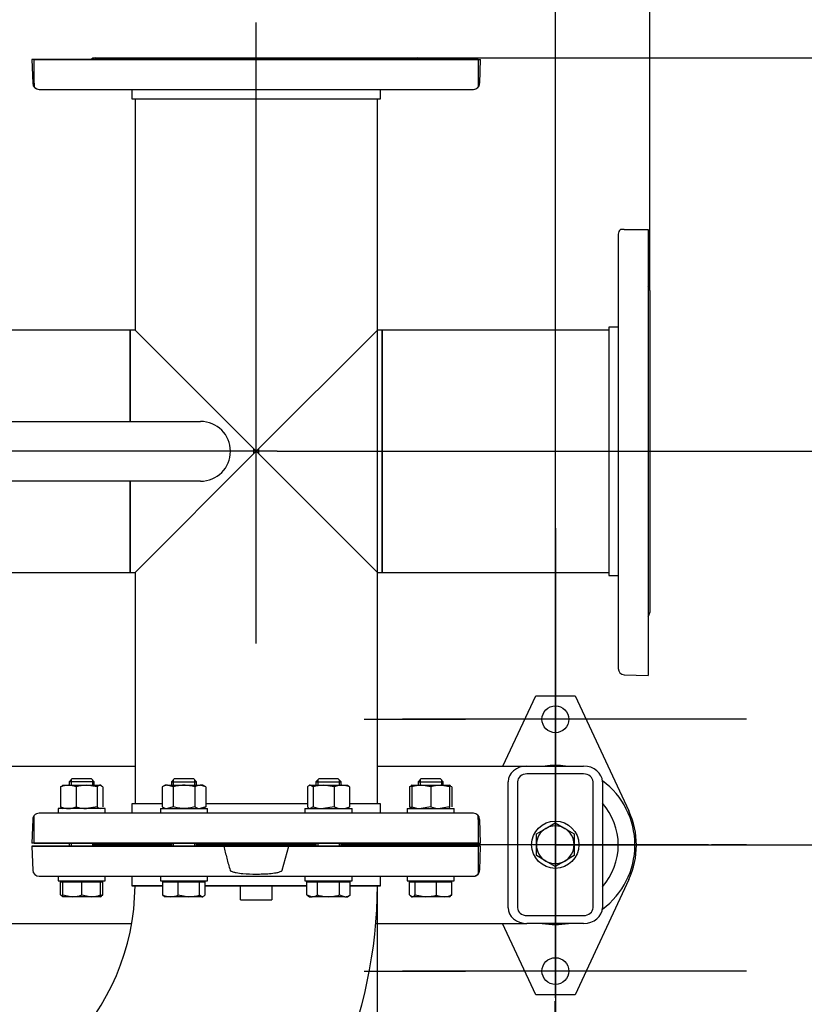
# Model space of a CAD drawing. Units: millimetres. Extents: x 139 to 5713, y 139 to 3986.
# Drawn here: x 1912 to 2411, y 2897 to 3523 of the extents above; entities that cross this region are included whole.
import ezdxf
from ezdxf.lldxf.tags import DXFTag

# ---------------------------------------------------------------- set-up
doc = ezdxf.new("R2010")
doc.units = ezdxf.units.MM
for name, color, linetype in [('11019_-_BS_4848_', 7, 'Continuous'), ('22003_OUTRIGGER_', 7, 'Continuous'), ('62014_DN150_PRES', 7, 'Continuous'), ('63060_ELBOW_DN15', 7, 'Continuous'), ('63113_VMV_DN150_', 7, 'Continuous'), ('73011_DN150_BUTT', 7, 'Continuous'), ('Default', 7, 'Continuous'), ('M16_FULL_HEX_NUT', 7, 'Continuous'), ('M16_PLAIN_WASHER', 7, 'Continuous'), ('M16_X_35_LG_HEX_', 7, 'Continuous'), ('M16_X_65_LG_HEX_', 7, 'Continuous'), ('VMV_DN150_BRANCH', 7, 'Continuous')]:
    doc.layers.add(name, color=color, linetype=linetype)
doc.styles.add('SEACAD_seiso_ttf', font='AGENCYR.TTF')
tags = doc.linetypes.add('CENTER2', pattern=[28.575, 19.05, -3.175, 3.175, -3.175]).pattern_tags.tags
tags[10:11] = [DXFTag(74, 4), DXFTag(75, 0), DXFTag(340, '0'), DXFTag(46, 0.0), DXFTag(50, 0.0), DXFTag(44, 0.0), DXFTag(45, 0.0)]
tags[8:9] = [DXFTag(74, 4), DXFTag(75, 0), DXFTag(340, '0'), DXFTag(46, 0.0), DXFTag(50, 0.0), DXFTag(44, 0.0), DXFTag(45, 0.0)]
tags[6:7] = [DXFTag(74, 4), DXFTag(75, 0), DXFTag(340, '0'), DXFTag(46, 0.0), DXFTag(50, 0.0), DXFTag(44, 0.0), DXFTag(45, 0.0)]
tags[4:5] = [DXFTag(74, 4), DXFTag(75, 0), DXFTag(340, '0'), DXFTag(46, 0.0), DXFTag(50, 0.0), DXFTag(44, 0.0), DXFTag(45, 0.0)]
tags = doc.linetypes.add('PHANTOM2', pattern=[31.75, 15.875, -3.175, 3.175, -3.175, 3.175, -3.175]).pattern_tags.tags
tags[14:15] = [DXFTag(74, 4), DXFTag(75, 0), DXFTag(340, '0'), DXFTag(46, 0.0), DXFTag(50, 0.0), DXFTag(44, 0.0), DXFTag(45, 0.0)]
tags[12:13] = [DXFTag(74, 4), DXFTag(75, 0), DXFTag(340, '0'), DXFTag(46, 0.0), DXFTag(50, 0.0), DXFTag(44, 0.0), DXFTag(45, 0.0)]
tags[10:11] = [DXFTag(74, 4), DXFTag(75, 0), DXFTag(340, '0'), DXFTag(46, 0.0), DXFTag(50, 0.0), DXFTag(44, 0.0), DXFTag(45, 0.0)]
tags[8:9] = [DXFTag(74, 4), DXFTag(75, 0), DXFTag(340, '0'), DXFTag(46, 0.0), DXFTag(50, 0.0), DXFTag(44, 0.0), DXFTag(45, 0.0)]
tags[6:7] = [DXFTag(74, 4), DXFTag(75, 0), DXFTag(340, '0'), DXFTag(46, 0.0), DXFTag(50, 0.0), DXFTag(44, 0.0), DXFTag(45, 0.0)]
tags[4:5] = [DXFTag(74, 4), DXFTag(75, 0), DXFTag(340, '0'), DXFTag(46, 0.0), DXFTag(50, 0.0), DXFTag(44, 0.0), DXFTag(45, 0.0)]
doc.dimstyles.new('ISO', dxfattribs={"dimtxt": 48.611111, "dimasz": 48.611111, "dimexe": 24.305556, "dimexo": 0, "dimgap": 24.305556, "dimtad": 1, "dimtxsty": 'SEACAD_seiso_ttf', "dimblk1": '_SE_FILLED', "dimblk2": '_SE_FILLED', "dimsah": 1, "dimcen": 24.305556, "dimadec": 0, "dimazin": 0, "dimtfac": 1, "dimtmove": 0, "dimatfit": 3, "dimfxl": 1, "dimtolj": 1, "dimarcsym": 0})

# ---------------------------------------------------------------- blocks, each defined once
blk = doc.blocks.new('SEANNOT_GROUP1')
at = {"layer": 'Default', "color": 7, "linetype": 'CENTER2'}
blk.add_line((2062.68, 3126.44), (2062.68, 3521.16), dxfattribs=at)
blk = doc.blocks.new('SEANNOT_GROUP2')
at = {"layer": 'Default', "color": 7, "linetype": 'CENTER2'}
blk.add_line((2075.92, 3248.55), (1736.07, 3248.55), dxfattribs=at)
blk = doc.blocks.new('SEANNOT_GROUP6')
at = {"layer": 'Default', "color": 7, "linetype": 'CENTER2'}
for p, q in [((2252.75, 3199.79), (2252.75, 3135.38)), ((2252.75, 3175.49), (2252.75, 2981.04)), ((2131.22, 3078.27), (2195.63, 3078.27)), ((2349.97, 3078.27), (2155.52, 3078.27)), ((2374.27, 3078.27), (2309.86, 3078.27)), ((2252.75, 2956.74), (2252.75, 3021.15))]:
    blk.add_line(p, q, dxfattribs=at)
blk = doc.blocks.new('SEANNOT_GROUP7')
at = {"layer": 'Default', "color": 7, "linetype": 'CENTER2'}
for p, q in [((2252.75, 3039.79), (2252.75, 2975.38)), ((2252.75, 3015.49), (2252.75, 2821.04)), ((2131.22, 2918.27), (2195.63, 2918.27)), ((2349.97, 2918.27), (2155.52, 2918.27)), ((2374.27, 2918.27), (2309.86, 2918.27)), ((2252.75, 2796.74), (2252.75, 2861.15))]:
    blk.add_line(p, q, dxfattribs=at)
blk = doc.blocks.new('SEANNOT_GROUP15')
at = {"layer": 'Default', "color": 7, "linetype": 'CENTER2'}
for p, q in [((2252.72, 3119.94), (2252.72, 3097.57)), ((2252.72, 3095.63), (2252.72, 2901.19)), ((2131.19, 2998.41), (2153.55, 2998.41)), ((2349.94, 2998.41), (2155.5, 2998.41)), ((2374.25, 2998.41), (2351.88, 2998.41)), ((2252.72, 2876.88), (2252.72, 2899.24))]:
    blk.add_line(p, q, dxfattribs=at)
blk = doc.blocks.new('SE1')
at = {"layer": '11019_-_BS_4848_', "color": 7, "linetype": 'Continuous'}
for p, q in [((1517.68, 3048.55), (1985.68, 3048.55)), ((2139.68, 3048.55), (2234.68, 3048.55)), ((2234.68, 3048.55), (2270.68, 3048.55)), ((2270.68, 3043.55), (2234.68, 3043.55)), ((2222.68, 2958.55), (2222.68, 3038.55)), ((2228.68, 3038.55), (2228.68, 2958.55)), ((2276.68, 2958.55), (2276.68, 3038.55)), ((2282.68, 3038.55), (2282.68, 2958.55)), ((2234.68, 2953.55), (2270.68, 2953.55)), ((1517.68, 2948.55), (1983.55, 2948.55)), ((2138.64, 2948.55), (2234.68, 2948.55)), ((2270.68, 2948.55), (2234.68, 2948.55))]:
    blk.add_line(p, q, dxfattribs=at)
for centre, major_axis, start_param, end_param in [((2234.68, 3038.55), (-12, 0), 4.712389, 6.283185), ((2270.68, 3038.55), (-12, 0), 3.141593, 4.712389), ((2234.68, 3038.55), (6, 0), 1.570796, 3.141593), ((2270.68, 3038.55), (6, 0), 0, 1.570796), ((2234.68, 2958.55), (12, 0), 3.141593, 4.712389), ((2234.68, 2958.55), (-6, 0), 0, 1.570796), ((2270.68, 2958.55), (12, 0), 4.712389, 6.283185), ((2270.68, 2958.55), (-6, 0), 1.570796, 3.141593)]:
    blk.add_ellipse(centre, major_axis=major_axis, ratio=0.833333, start_param=start_param, end_param=end_param, dxfattribs=at)
at = {"layer": '22003_OUTRIGGER_', "color": 7, "linetype": 'Continuous'}
for p, q in [((2219.38, 3048.55), (2240.25, 3093.27)), ((2240.25, 3093.27), (2265.25, 3093.27)), ((2265.25, 3093.27), (2299.41, 3020.04)), ((2299.41, 2976.49), (2265.25, 2903.27)), ((2240.25, 2903.27), (2219.12, 2948.55)), ((2265.25, 2903.27), (2240.25, 2903.27))]:
    blk.add_line(p, q, dxfattribs=at)
for centre in [(2252.75, 3078.27), (2252.75, 2918.27)]:
    blk.add_circle(centre, 8.5, dxfattribs=at)
for centre, radius, start, end in [((2252.72, 2998.41), 50.56, 82.62863, 97.37137), ((2252.72, 2998.41), 50.56, 0, 53.68557), ((2252.72, 2998.41), 40, 0, 41.49377), ((2252.75, 2998.27), 51.5, 334.98411, 25.01589), ((2252.72, 2998.41), 50.56, 306.27731, 0), ((2252.72, 2998.41), 40, 318.50623, 0), ((2252.72, 2998.41), 50.56, 260.50603, 279.49397)]:
    blk.add_arc(centre, radius, start, end, dxfattribs=at)
at = {"layer": '62014_DN150_PRES', "color": 7, "linetype": 'Continuous'}
for p, q in [((1960.37, 3498.55), (2164.99, 3498.55)), ((1921.68, 3497.55), (2205.18, 3497.55)), ((1921.68, 3482.41), (1921.68, 3497.55)), ((2204.65, 3482.41), (2205.18, 3497.55)), ((2204.65, 3482.41), (2205.18, 3497.55)), ((1921.68, 3482.41), (1921.68, 3479.93)), ((1924.71, 3478.55), (2200.65, 3478.55)), ((1983.68, 3478.55), (1983.68, 3472.55)), ((1983.68, 3478.54), (1983.68, 3472.55)), ((2141.68, 3472.55), (2141.68, 3478.55)), ((2141.68, 3472.55), (2141.68, 3478.54)), ((1983.68, 3472.55), (2141.68, 3472.55)), ((2002.9, 3024.55), (1983.68, 3024.55)), ((1983.68, 3024.55), (1983.68, 3018.55)), ((1983.68, 3024.55), (1983.68, 3018.55)), ((2095.22, 3024.55), (2030.61, 3024.55)), ((2141.68, 3024.55), (2121.99, 3024.55)), ((2141.68, 3018.55), (2141.68, 3024.55)), ((2141.68, 3018.55), (2141.68, 3024.55)), ((1921.68, 3014.69), (1921.68, 3017.17)), ((2200.65, 3018.55), (1924.71, 3018.55)), ((1921.68, 2999.55), (1921.68, 3014.69)), ((2205.18, 2999.55), (2204.65, 3014.69)), ((2205.18, 2999.55), (2204.65, 3014.69)), ((2042.06, 2997.55), (1920.18, 2997.55)), ((1920.18, 2997.55), (1920.18, 2997.54)), ((1920.18, 2997.55), (1920.71, 2982.41)), ((1921.68, 2999.55), (2205.18, 2999.55)), ((2008.76, 2998.55), (1960.37, 2998.55)), ((1960.37, 2998.55), (2008.76, 2998.55)), ((2100.6, 2998.55), (2024.76, 2998.55)), ((2024.76, 2998.55), (2100.6, 2998.55)), ((2083.3, 2997.55), (2042.06, 2997.55)), ((2079.26, 2982.41), (2083.3, 2997.55)), ((2205.18, 2997.55), (2083.3, 2997.55)), ((2164.99, 2998.55), (2116.6, 2998.55)), ((2116.6, 2998.55), (2164.99, 2998.55)), ((2204.65, 2982.41), (2205.18, 2997.55)), ((2204.65, 2982.41), (2205.18, 2997.55)), ((1924.71, 2978.55), (2200.65, 2978.55)), ((1983.68, 2978.55), (1983.68, 2972.55)), ((1983.68, 2978.54), (1983.68, 2972.55)), ((2141.68, 2972.55), (2141.68, 2978.55)), ((2141.68, 2972.55), (2141.68, 2978.54)), ((1983.68, 2972.55), (2003.37, 2972.55)), ((2030.14, 2972.55), (2094.74, 2972.55)), ((2122.46, 2972.55), (2141.68, 2972.55))]:
    blk.add_line(p, q, dxfattribs=at)
at = {"layer": '62014_DN150_PRES', "color": 7, "linetype": 'PHANTOM2'}
for p, q in [((1960.37, 3498.54), (2164.99, 3498.54)), ((2203.68, 3497.54), (1920.18, 3497.54)), ((1920.18, 3497.54), (1920.71, 3482.4)), ((2203.68, 3497.54), (2203.68, 3482.4)), ((2203.68, 3482.4), (2203.68, 3479.92)), ((1924.71, 3478.54), (2200.65, 3478.54)), ((1983.68, 3478.54), (1983.68, 3472.54)), ((2141.68, 3472.54), (2141.68, 3478.54)), ((1983.68, 3472.54), (2141.68, 3472.54)), ((2292.68, 3386.52), (2292.68, 3110.57)), ((2296.54, 3389.55), (2294.07, 3389.55)), ((2296.54, 3389.55), (2311.68, 3389.55)), ((2311.68, 3389.55), (2311.68, 3106.05)), ((2312.68, 3350.85), (2312.68, 3146.24)), ((2286.68, 3327.55), (2286.68, 3169.55)), ((2292.68, 3327.55), (2286.68, 3327.55)), ((2286.68, 3169.55), (2292.68, 3169.55)), ((2296.54, 3106.57), (2311.68, 3106.05)), ((2002.9, 3024.54), (1983.68, 3024.54)), ((1983.68, 3024.54), (1983.68, 3018.55)), ((2095.22, 3024.54), (2030.61, 3024.54)), ((2141.68, 3024.54), (2121.99, 3024.54)), ((2141.68, 3018.55), (2141.68, 3024.54)), ((2200.65, 3018.54), (1924.71, 3018.54)), ((2203.68, 3014.68), (2203.68, 3017.16)), ((1920.71, 3014.68), (1920.18, 2999.54)), ((2203.68, 3014.68), (2203.68, 2999.54)), ((2203.68, 2999.54), (1920.18, 2999.54)), ((2203.68, 2997.54), (1920.18, 2997.54)), ((1920.18, 2997.54), (1920.71, 2982.4)), ((2008.76, 2998.54), (1960.37, 2998.54)), ((1960.37, 2998.54), (2008.76, 2998.54)), ((2100.6, 2998.54), (2024.76, 2998.54)), ((2024.76, 2998.54), (2100.6, 2998.54)), ((2164.99, 2998.54), (2116.6, 2998.54)), ((2116.6, 2998.54), (2164.99, 2998.54)), ((2203.68, 2997.54), (2203.68, 2982.4)), ((1924.71, 2978.54), (2200.65, 2978.54)), ((1983.68, 2978.54), (1983.68, 2972.54)), ((2141.68, 2972.54), (2141.68, 2978.54)), ((2203.68, 2982.4), (2203.68, 2979.92)), ((1983.68, 2972.54), (2003.37, 2972.54)), ((2030.14, 2972.54), (2094.74, 2972.54)), ((2122.46, 2972.54), (2141.68, 2972.54))]:
    blk.add_line(p, q, dxfattribs=at)
at = {"layer": '62014_DN150_PRES', "color": 7, "linetype": 'Continuous'}
for centre, start, end in [((1960.37, 3494.55), 90, 131.61905), ((1960.37, 3494.55), 90, 131.40962), ((2164.99, 3494.55), 48.38095, 90), ((2164.99, 3494.55), 48.59038, 90), ((1924.71, 3482.55), 220.86318, 270), ((2200.65, 3482.55), 270, 358), ((2200.65, 3482.55), 318.83199, 358), ((1924.71, 3014.55), 90, 139.13556), ((1924.71, 3014.55), 90, 139.13556), ((2200.65, 3014.55), 2, 90), ((2200.65, 3014.55), 2, 90), ((1960.37, 3002.55), 261.99708, 270), ((1960.37, 2994.55), 90, 98.00292), ((1960.37, 2994.55), 91.99424, 98.00292), ((2164.99, 3002.55), 270, 278.00292), ((2164.99, 2994.55), 81.99708, 90), ((2164.99, 2994.55), 81.99708, 88.00576), ((1924.71, 2982.55), 182, 270), ((2200.65, 2982.55), 270, 358), ((2200.65, 2982.55), 320.01004, 358)]:
    blk.add_arc(centre, 4, start, end, dxfattribs=at)
at = {"layer": '62014_DN150_PRES', "color": 7, "linetype": 'PHANTOM2'}
for centre, start, end in [((1924.71, 3482.54), 182, 270), ((2200.65, 3482.54), 270, 319.13556), ((2296.68, 3386.52), 130.86318, 180), ((2308.68, 3350.85), 0, 41.40962), ((2308.68, 3146.24), 318.59038, 0), ((2296.68, 3110.57), 180, 268), ((1924.71, 3014.54), 138.83199, 178), ((1960.37, 3002.54), 261.99708, 268.00576), ((2164.99, 3002.54), 271.99424, 278.00292), ((1924.71, 2982.54), 182, 270), ((2200.65, 2982.54), 270, 319.13556)]:
    blk.add_arc(centre, 4, start, end, dxfattribs=at)
at = {"layer": '62014_DN150_PRES', "color": 7, "linetype": 'Continuous'}
for points, knots in [([(2042.06, 2997.55), (2042.67, 2995.01), (2043.31, 2992.48), (2044.65, 2987.42), (2045.35, 2984.91), (2046.1, 2982.41)], [0, 0, 0, 0, 0.5, 0.5, 1, 1, 1, 1]), ([(2046.1, 2982.41), (2046.15, 2982.23), (2046.28, 2982.1), (2046.56, 2981.87), (2046.72, 2981.78), (2047.19, 2981.54), (2047.53, 2981.41), (2048.54, 2981.09), (2049.23, 2980.94), (2051.31, 2980.55), (2052.72, 2980.39), (2056.94, 2980.02), (2059.77, 2979.93), (2064.01, 2979.93), (2065.45, 2979.95), (2068.3, 2980.06), (2069.73, 2980.13), (2072.58, 2980.38), (2073.99, 2980.54), (2076.1, 2980.93), (2076.8, 2981.08), (2077.82, 2981.41), (2078.16, 2981.53), (2078.64, 2981.78), (2078.79, 2981.87), (2079.07, 2982.09), (2079.21, 2982.23), (2079.26, 2982.41)], [0, 0, 0, 0, 0.015625, 0.015625, 0.03125, 0.03125, 0.0625, 0.0625, 0.125, 0.125, 0.25, 0.25, 0.5, 0.5, 0.625, 0.625, 0.75, 0.75, 0.875, 0.875, 0.9375, 0.9375, 0.96875, 0.96875, 0.984375, 0.984375, 1, 1, 1, 1])]:
    blk.add_open_spline(points, degree=3, knots=knots, dxfattribs=at)
at = {"layer": '63060_ELBOW_DN15', "color": 7, "linetype": 'Continuous'}
for p, q in [((2052.68, 2963.55), (2052.68, 2972.55)), ((2072.68, 2972.55), (2072.68, 2963.55)), ((2052.68, 2963.55), (2072.68, 2963.55))]:
    blk.add_line(p, q, dxfattribs=at)
for radius, start, end in [(148, 270.39302, 359.60969), (302, 313.4586, 359.81007)]:
    blk.add_arc((1837.68, 2973.55), radius, start, end, dxfattribs=at)
at = {"layer": '63113_VMV_DN150_', "color": 7, "linetype": 'Continuous'}
for p, q in [((1985.68, 3472.55), (1985.68, 3325.55)), ((1985.68, 3472.54), (1985.68, 3325.55)), ((2139.68, 3024.55), (2139.68, 3472.55)), ((2139.68, 3325.55), (2139.68, 3472.54)), ((1982.68, 3325.55), (1982.68, 3267.55)), ((1985.68, 3325.55), (1982.68, 3325.55)), ((1985.68, 3325.55), (1982.68, 3325.55)), ((1985.68, 3325.55), (2062.68, 3248.55)), ((2062.68, 3248.55), (1985.68, 3171.55)), ((2062.68, 3248.55), (2064.1, 3249.96)), ((2064.1, 3247.13), (2062.68, 3248.55)), ((2064.1, 3249.96), (2064.1, 3247.13)), ((1982.68, 3229.55), (1982.68, 3171.55)), ((1982.68, 3171.55), (1985.68, 3171.55)), ((1982.68, 3171.55), (1985.68, 3171.55)), ((1985.68, 3171.55), (1985.68, 3024.55)), ((1985.68, 3171.55), (1985.68, 3024.55)), ((2139.68, 3024.55), (2139.68, 3171.55))]:
    blk.add_line(p, q, dxfattribs=at)
at = {"layer": '63113_VMV_DN150_', "color": 7, "linetype": 'PHANTOM2'}
for p, q in [((1985.68, 3472.54), (1985.68, 3325.55)), ((2139.68, 3325.55), (2139.68, 3472.54)), ((2139.68, 3325.55), (2062.68, 3248.55)), ((2142.68, 3325.55), (2139.68, 3325.55)), ((2142.68, 3171.55), (2142.68, 3325.55)), ((2061.26, 3247.13), (2061.26, 3249.96)), ((2061.26, 3249.96), (2062.68, 3248.55)), ((2062.68, 3248.55), (2061.26, 3247.13)), ((2062.68, 3248.55), (2139.68, 3171.55)), ((1985.68, 3171.55), (1985.68, 3024.55)), ((2139.68, 3171.55), (2142.68, 3171.55)), ((2139.68, 3024.55), (2139.68, 3171.55)), ((2139.68, 2825.55), (2139.68, 2972.54))]:
    blk.add_line(p, q, dxfattribs=at)
at = {"layer": '73011_DN150_BUTT', "color": 7, "linetype": 'Continuous'}
for p, q in [((1784.68, 3267.55), (2027.31, 3267.55)), ((2027.31, 3229.55), (1784.68, 3229.55))]:
    blk.add_line(p, q, dxfattribs=at)
blk.add_arc((2027.31, 3248.55), 19, 270, 90, dxfattribs=at)
at = {"layer": 'M16_FULL_HEX_NUT', "color": 7, "linetype": 'Continuous'}
for p, q in [((1938.43, 3035.28), (1939.39, 3035.85)), ((1938.43, 3035.28), (1938.43, 3022.62)), ((1939.81, 3036.35), (1939.28, 3036.04)), ((1939.81, 3036.35), (1943.33, 3036.35)), ((1943.33, 3036.35), (1954.92, 3036.35)), ((1948.23, 3035.28), (1948.23, 3022.62)), ((1954.92, 3036.35), (1963.4, 3036.35)), ((1961.61, 3035.28), (1954.92, 3036.35)), ((1961.61, 3035.28), (1961.61, 3022.62)), ((1963.81, 3036.35), (1963.4, 3036.35)), ((1965.2, 3035.28), (1963.4, 3036.35)), ((1964.35, 3036.04), (1963.81, 3036.35)), ((1965.2, 3035.28), (1965.2, 3022.62)), ((2004.76, 3036.35), (2002.9, 3035.28)), ((2002.9, 3035.28), (2002.9, 3022.62)), ((2006.36, 3036.35), (2004.76, 3036.35)), ((2006.36, 3036.35), (2016.76, 3036.35)), ((2009.83, 3035.28), (2006.36, 3036.35)), ((2009.83, 3035.28), (2009.83, 3022.62)), ((2016.76, 3036.35), (2027.15, 3036.35)), ((2023.69, 3035.28), (2023.69, 3022.62)), ((2028.76, 3036.35), (2027.15, 3036.35)), ((2030.61, 3035.28), (2027.15, 3036.35)), ((2030.61, 3035.28), (2028.76, 3036.35)), ((2030.61, 3035.28), (2030.61, 3022.62)), ((2095.22, 3035.28), (2095.22, 3022.62)), ((2096.6, 3036.35), (2096.09, 3036.05)), ((2097.01, 3036.35), (2096.6, 3036.35)), ((2097.01, 3036.35), (2105.5, 3036.35)), ((2098.8, 3035.28), (2097.01, 3036.35)), ((2098.8, 3035.28), (2098.8, 3022.62)), ((2105.5, 3036.35), (2117.09, 3036.35)), ((2112.19, 3035.28), (2105.5, 3036.35)), ((2112.19, 3035.28), (2112.19, 3022.62)), ((2117.09, 3036.35), (2120.6, 3036.35)), ((2121.12, 3036.05), (2120.6, 3036.35)), ((2121.99, 3035.28), (2121.99, 3022.62)), ((2160.16, 3035.28), (2161.12, 3035.85)), ((2160.16, 3035.28), (2160.16, 3022.62)), ((2161.54, 3036.35), (2161.01, 3036.04)), ((2161.54, 3036.35), (2167.54, 3036.35)), ((2161.54, 3035.28), (2161.54, 3036.35)), ((2161.54, 3035.28), (2161.54, 3022.62)), ((2167.54, 3036.35), (2179.54, 3036.35)), ((2173.54, 3035.28), (2167.54, 3036.35)), ((2173.54, 3035.28), (2173.54, 3022.62)), ((2179.54, 3036.35), (2185.54, 3036.35)), ((2185.54, 3035.28), (2179.54, 3036.35)), ((2185.54, 3036.35), (2185.54, 3035.28)), ((2186.08, 3036.04), (2185.54, 3036.35)), ((2185.54, 3035.28), (2185.54, 3022.62)), ((2186.93, 3035.28), (2185.97, 3035.85)), ((2186.93, 3035.28), (2186.93, 3022.62)), ((1938.43, 3022.62), (1939.39, 3022.05)), ((1961.61, 3022.62), (1954.92, 3021.55)), ((2002.9, 3022.62), (2004.76, 3021.55)), ((2009.83, 3022.62), (2006.36, 3021.55)), ((2030.61, 3022.62), (2027.15, 3021.55)), ((2028.76, 3021.55), (2030.61, 3022.62)), ((2098.8, 3022.62), (2097.01, 3021.55)), ((2112.19, 3022.62), (2105.5, 3021.55)), ((2160.16, 3022.62), (2161.12, 3022.05)), ((2161.54, 3022.62), (2161.54, 3021.55)), ((2173.54, 3022.62), (2167.54, 3021.55)), ((2185.54, 3022.62), (2179.54, 3021.55)), ((2185.54, 3021.55), (2185.54, 3022.62)), ((1939.28, 3021.86), (1939.81, 3021.55)), ((1963.81, 3021.55), (1964.35, 3021.86)), ((2096.09, 3021.85), (2096.6, 3021.55)), ((2120.6, 3021.55), (2121.12, 3021.85)), ((2161.01, 3021.86), (2161.54, 3021.55)), ((2185.54, 3021.55), (2186.08, 3021.86))]:
    blk.add_line(p, q, dxfattribs=at)
for centre, radius, start, end in [((1943.53, 3023.71), 12.65, 90.90355, 113.77786), ((1943.08, 3023.5), 12.85, 66.40543, 88.91316), ((1955.14, 3013.54), 22.81, 90.55522, 107.64297), ((2006.56, 3029.58), 6.77, 91.66424, 122.72001), ((2027.35, 3029.58), 6.77, 91.66424, 122.72001), ((2105.72, 3013.54), 22.81, 90.55522, 107.64297), ((2117.29, 3023.71), 12.65, 90.90355, 113.77786), ((2116.84, 3023.5), 12.85, 66.40543, 88.91316), ((2165.3, 3023.5), 12.85, 107.03897, 113.59457), ((2167.76, 3017.84), 18.51, 90.65275, 109.60341), ((2179.76, 3017.84), 18.51, 90.65275, 109.60341), ((1943.53, 3034.19), 12.65, 246.22214, 269.09645), ((1943.08, 3034.4), 12.85, 271.08684, 293.59457), ((1955.14, 3044.36), 22.81, 252.35703, 269.44478), ((2006.56, 3028.32), 6.77, 237.27999, 268.33576), ((2027.35, 3028.32), 6.77, 237.27999, 268.33576), ((2105.72, 3044.36), 22.81, 252.35703, 269.44478), ((2117.29, 3034.19), 12.65, 246.22214, 269.09645), ((2116.84, 3034.4), 12.85, 271.08684, 293.59457), ((2165.3, 3034.4), 12.85, 246.40543, 252.96103), ((2167.76, 3040.06), 18.51, 250.39659, 269.34725), ((2179.76, 3040.06), 18.51, 250.39659, 269.34725)]:
    blk.add_arc(centre, radius, start, end, dxfattribs=at)
for points, knots in [([(1963.4, 3036.35), (1963.25, 3036.35), (1963.1, 3036.32), (1962.8, 3036.23), (1962.65, 3036.15), (1962.2, 3035.87), (1961.9, 3035.6), (1961.61, 3035.28)], [0, 0, 0, 0, 0.25, 0.25, 0.5, 0.5, 1, 1, 1, 1]), ([(2016.76, 3036.35), (2016.17, 3036.35), (2015.58, 3036.33), (2014.41, 3036.23), (2013.82, 3036.15), (2012.08, 3035.87), (2010.95, 3035.6), (2009.83, 3035.28)], [0, 0, 0, 0, 0.25, 0.25, 0.5, 0.5, 1, 1, 1, 1]), ([(2023.69, 3035.28), (2022.56, 3035.6), (2021.4, 3035.88), (2019.09, 3036.25), (2017.93, 3036.35), (2016.76, 3036.35)], [0, 0, 0, 0, 0.5, 0.5, 1, 1, 1, 1]), ([(2097.01, 3036.35), (2096.86, 3036.35), (2096.71, 3036.32), (2096.4, 3036.23), (2096.25, 3036.15), (2095.8, 3035.87), (2095.51, 3035.6), (2095.22, 3035.28)], [0, 0, 0, 0, 0.25, 0.25, 0.5, 0.5, 1, 1, 1, 1]), ([(2121.03, 3036.1), (2121.05, 3036.09), (2121.08, 3036.07), (2121.4, 3035.87), (2121.69, 3035.6), (2121.99, 3035.28)], [0.4624535, 0.4624535, 0.4624535, 0.4624535, 0.5, 0.5, 1, 1, 1, 1]), ([(1963.4, 3021.55), (1963.25, 3021.55), (1963.1, 3021.58), (1962.8, 3021.67), (1962.65, 3021.75), (1962.2, 3022.03), (1961.9, 3022.3), (1961.61, 3022.62)], [0, 0, 0, 0, 0.25, 0.25, 0.5, 0.5, 1, 1, 1, 1]), ([(2016.76, 3021.55), (2016.17, 3021.55), (2015.58, 3021.58), (2014.41, 3021.67), (2013.82, 3021.75), (2012.08, 3022.03), (2010.95, 3022.3), (2009.83, 3022.62)], [0, 0, 0, 0, 0.25, 0.25, 0.5, 0.5, 1, 1, 1, 1]), ([(2023.69, 3022.62), (2022.56, 3022.3), (2021.4, 3022.02), (2019.09, 3021.65), (2017.93, 3021.55), (2016.76, 3021.55)], [0, 0, 0, 0, 0.5, 0.5, 1, 1, 1, 1]), ([(2096.17, 3021.8), (2096.15, 3021.81), (2096.13, 3021.83), (2095.8, 3022.03), (2095.51, 3022.3), (2095.22, 3022.62)], [0.4624535, 0.4624535, 0.4624535, 0.4624535, 0.5, 0.5, 1, 1, 1, 1]), ([(2121.03, 3021.8), (2121.05, 3021.81), (2121.08, 3021.83), (2121.4, 3022.03), (2121.69, 3022.3), (2121.99, 3022.62)], [0.4624535, 0.4624535, 0.4624535, 0.4624535, 0.5, 0.5, 1, 1, 1, 1])]:
    blk.add_open_spline(points, degree=3, knots=knots, dxfattribs=at)
at = {"layer": 'M16_PLAIN_WASHER', "color": 7, "linetype": 'Continuous'}
for p, q in [((1966.81, 3021.55), (1936.81, 3021.55)), ((1936.81, 3021.55), (1936.81, 3018.55)), ((1966.81, 3018.55), (1966.81, 3021.55)), ((2001.76, 3021.55), (2031.76, 3021.55)), ((2001.76, 3021.55), (2001.76, 3018.55)), ((2031.76, 3018.55), (2031.76, 3021.55)), ((2093.6, 3021.55), (2123.6, 3021.55)), ((2093.6, 3021.55), (2093.6, 3018.55)), ((2123.6, 3018.55), (2123.6, 3021.55)), ((2158.54, 3021.55), (2188.54, 3021.55)), ((2158.54, 3021.55), (2158.54, 3018.55)), ((2188.54, 3018.55), (2188.54, 3021.55)), ((1936.81, 2978.55), (1936.81, 2975.55)), ((1966.81, 2975.55), (1966.81, 2978.55)), ((2001.76, 2978.55), (2001.76, 2975.55)), ((2031.76, 2975.55), (2031.76, 2978.55)), ((2093.6, 2978.55), (2093.6, 2975.55)), ((2123.6, 2975.55), (2123.6, 2978.55)), ((2158.54, 2978.55), (2158.54, 2975.55)), ((2188.54, 2975.55), (2188.54, 2978.55)), ((1936.81, 2975.55), (1966.81, 2975.55)), ((2001.76, 2975.55), (2031.76, 2975.55)), ((2093.6, 2975.55), (2123.6, 2975.55)), ((2158.54, 2975.55), (2188.54, 2975.55))]:
    blk.add_line(p, q, dxfattribs=at)
blk.add_circle((2252.68, 2998.55), 15, dxfattribs=at)
at = {"layer": 'M16_X_35_LG_HEX_', "color": 7, "linetype": 'Continuous'}
for p, q in [((2246.68, 3008.94), (2252.68, 3012.4)), ((2252.68, 3012.4), (2258.68, 3008.94)), ((2240.68, 3005.47), (2246.68, 3008.94)), ((2240.68, 2998.55), (2240.68, 3005.47)), ((2258.68, 3008.94), (2264.68, 3005.47)), ((2264.68, 3005.47), (2264.68, 2998.55)), ((2240.68, 2991.62), (2240.68, 2998.55)), ((2264.68, 2998.55), (2264.68, 2991.62)), ((2246.68, 2988.15), (2240.68, 2991.62)), ((2264.68, 2991.62), (2258.68, 2988.15)), ((2252.68, 2984.69), (2246.68, 2988.15)), ((2258.68, 2988.15), (2252.68, 2984.69))]:
    blk.add_line(p, q, dxfattribs=at)
for start, end in [(60, 120), (120, 180), (0, 60), (180, 240), (300, 0), (240, 300)]:
    blk.add_arc((2252.68, 2998.55), 12, start, end, dxfattribs=at)
at = {"layer": 'M16_X_65_LG_HEX_', "color": 7, "linetype": 'Continuous'}
for p, q in [((1945.81, 3040.55), (1943.81, 3038.55)), ((1959.81, 3038.55), (1943.81, 3038.55)), ((1943.81, 3038.55), (1943.81, 3036.35)), ((1945.04, 3039.77), (1945.04, 3036.35)), ((1945.81, 3040.55), (1957.81, 3040.55)), ((1959.81, 3038.55), (1957.81, 3040.55)), ((1958.59, 3039.77), (1958.59, 3036.35)), ((1959.81, 3036.35), (1959.81, 3038.55)), ((2010.76, 3040.55), (2008.76, 3038.55)), ((2008.76, 3038.55), (2024.76, 3038.55)), ((2008.76, 3038.55), (2008.76, 3036.35)), ((2009.98, 3039.77), (2009.98, 3036.35)), ((2010.76, 3040.55), (2022.76, 3040.55)), ((2024.76, 3038.55), (2022.76, 3040.55)), ((2023.53, 3039.77), (2023.53, 3036.35)), ((2024.76, 3036.35), (2024.76, 3038.55)), ((2102.6, 3040.55), (2100.6, 3038.55)), ((2100.6, 3038.55), (2116.6, 3038.55)), ((2100.6, 3038.55), (2100.6, 3036.35)), ((2101.83, 3039.77), (2101.83, 3036.35)), ((2102.6, 3040.55), (2114.6, 3040.55)), ((2116.6, 3038.55), (2114.6, 3040.55)), ((2115.37, 3039.77), (2115.37, 3036.35)), ((2116.6, 3036.35), (2116.6, 3038.55)), ((2167.54, 3040.55), (2165.54, 3038.55)), ((2165.54, 3038.55), (2181.54, 3038.55)), ((2165.54, 3038.55), (2165.54, 3036.35)), ((2166.77, 3039.77), (2166.77, 3036.35)), ((2167.54, 3040.55), (2179.54, 3040.55)), ((2181.54, 3038.55), (2179.54, 3040.55)), ((2180.32, 3039.77), (2180.32, 3036.35)), ((2181.54, 3036.35), (2181.54, 3038.55)), ((1943.81, 2999.55), (1943.81, 2997.55)), ((1945.04, 2999.55), (1945.04, 2997.55)), ((1958.59, 2999.55), (1958.59, 2997.55)), ((1959.81, 2997.55), (1959.81, 2999.55)), ((2008.76, 2999.55), (2008.76, 2997.55)), ((2009.98, 2999.55), (2009.98, 2997.55)), ((2023.53, 2999.55), (2023.53, 2997.55)), ((2024.76, 2997.55), (2024.76, 2999.55)), ((2100.6, 2999.55), (2100.6, 2997.55)), ((2101.83, 2999.55), (2101.83, 2997.55)), ((2115.37, 2999.55), (2115.37, 2997.55)), ((2116.6, 2997.55), (2116.6, 2999.55)), ((2165.54, 2999.55), (2165.54, 2997.55)), ((2166.77, 2999.55), (2166.77, 2997.55)), ((2180.32, 2999.55), (2180.32, 2997.55)), ((2181.54, 2997.55), (2181.54, 2999.55)), ((1938.43, 2966.62), (1938.43, 2975.05)), ((1938.43, 2975.05), (1939.81, 2975.05)), ((1939.81, 2966.62), (1939.81, 2975.05)), ((1939.81, 2975.05), (1951.81, 2975.05)), ((1940.57, 2975.55), (1940.57, 2975.05)), ((1951.81, 2966.62), (1951.81, 2975.05)), ((1951.81, 2975.05), (1963.81, 2975.05)), ((1963.06, 2975.05), (1963.06, 2975.55)), ((1963.81, 2966.62), (1963.81, 2975.05)), ((1963.81, 2975.05), (1965.2, 2975.05)), ((1965.2, 2966.62), (1965.2, 2975.05)), ((2003.37, 2966.62), (2003.37, 2975.05)), ((2003.37, 2975.05), (2013.17, 2975.05)), ((2005.51, 2975.55), (2005.51, 2975.05)), ((2013.17, 2966.62), (2013.17, 2975.05)), ((2013.17, 2975.05), (2026.56, 2975.05)), ((2026.56, 2966.62), (2026.56, 2975.05)), ((2026.56, 2975.05), (2030.14, 2975.05)), ((2028, 2975.05), (2028, 2975.55)), ((2030.14, 2966.62), (2030.14, 2975.05)), ((2094.74, 2966.62), (2094.74, 2975.05)), ((2094.74, 2975.05), (2101.67, 2975.05)), ((2097.36, 2975.55), (2097.36, 2975.05)), ((2101.67, 2966.62), (2101.67, 2975.05)), ((2101.67, 2975.05), (2115.53, 2975.05)), ((2115.53, 2966.62), (2115.53, 2975.05)), ((2115.53, 2975.05), (2122.46, 2975.05)), ((2119.85, 2975.05), (2119.85, 2975.55)), ((2122.46, 2966.62), (2122.46, 2975.05)), ((2160.16, 2966.62), (2160.16, 2975.05)), ((2160.16, 2975.05), (2163.75, 2975.05)), ((2162.3, 2975.55), (2162.3, 2975.05)), ((2163.75, 2966.62), (2163.75, 2975.05)), ((2163.75, 2975.05), (2177.13, 2975.05)), ((2177.13, 2966.62), (2177.13, 2975.05)), ((2177.13, 2975.05), (2186.93, 2975.05)), ((2184.79, 2975.05), (2184.79, 2975.55)), ((2186.93, 2966.62), (2186.93, 2975.05)), ((1938.43, 2966.62), (1939.39, 2966.04)), ((1939.28, 2965.85), (1939.81, 2965.55)), ((1939.81, 2965.55), (1939.81, 2966.62)), ((1939.81, 2966.62), (1945.81, 2965.55)), ((1951.81, 2966.62), (1957.81, 2965.55)), ((1963.81, 2966.62), (1963.81, 2965.55)), ((1963.81, 2965.55), (1964.35, 2965.85)), ((1965.2, 2966.62), (1964.24, 2966.04)), ((2004.24, 2965.84), (2004.76, 2965.55)), ((2013.17, 2966.62), (2019.86, 2965.55)), ((2026.56, 2966.62), (2028.35, 2965.55)), ((2028.76, 2965.55), (2029.27, 2965.84)), ((2094.74, 2966.62), (2098.21, 2965.55)), ((2094.74, 2966.62), (2096.6, 2965.55)), ((2115.53, 2966.62), (2118.99, 2965.55)), ((2120.6, 2965.55), (2122.46, 2966.62)), ((2160.16, 2966.62), (2161.95, 2965.55)), ((2161.01, 2965.85), (2161.54, 2965.55)), ((2163.75, 2966.62), (2170.44, 2965.55)), ((2185.54, 2965.55), (2186.08, 2965.85)), ((2186.93, 2966.62), (2185.97, 2966.04)), ((1945.81, 2965.55), (1939.81, 2965.55)), ((1957.81, 2965.55), (1945.81, 2965.55)), ((1963.81, 2965.55), (1957.81, 2965.55)), ((2008.27, 2965.55), (2004.76, 2965.55)), ((2019.86, 2965.55), (2008.27, 2965.55)), ((2028.35, 2965.55), (2019.86, 2965.55)), ((2028.35, 2965.55), (2028.76, 2965.55)), ((2096.6, 2965.55), (2098.21, 2965.55)), ((2108.6, 2965.55), (2098.21, 2965.55)), ((2118.99, 2965.55), (2108.6, 2965.55)), ((2118.99, 2965.55), (2120.6, 2965.55)), ((2161.54, 2965.55), (2161.95, 2965.55)), ((2170.44, 2965.55), (2161.95, 2965.55)), ((2182.03, 2965.55), (2170.44, 2965.55)), ((2185.54, 2965.55), (2182.03, 2965.55))]:
    blk.add_line(p, q, dxfattribs=at)
for centre, radius, start, end in [((1945.6, 2984.06), 18.51, 270.65275, 289.60341), ((1957.6, 2984.06), 18.51, 270.65275, 289.60341), ((1960.1, 2978.19), 12.65, 287.18412, 293.77786), ((2008.47, 2978.19), 12.65, 246.22214, 269.09645), ((2008.03, 2978.39), 12.85, 271.08684, 293.59457), ((2019.64, 2988.35), 22.81, 270.55522, 287.64297), ((2098.01, 2972.32), 6.77, 271.66424, 302.72001), ((2118.8, 2972.32), 6.77, 271.66424, 302.72001), ((2170.22, 2988.35), 22.81, 270.55522, 287.64297), ((2182.23, 2978.19), 12.65, 246.22214, 269.09645), ((2181.79, 2978.39), 12.85, 271.08684, 293.59457)]:
    blk.add_arc(centre, radius, start, end, dxfattribs=at)
for points, knots in [([(2004.33, 2965.79), (2004.3, 2965.81), (2004.28, 2965.82), (2003.96, 2966.02), (2003.67, 2966.29), (2003.37, 2966.62)], [0.4624535, 0.4624535, 0.4624535, 0.4624535, 0.5, 0.5, 1, 1, 1, 1]), ([(2028.35, 2965.55), (2028.5, 2965.55), (2028.65, 2965.57), (2028.96, 2965.67), (2029.11, 2965.74), (2029.55, 2966.02), (2029.85, 2966.29), (2030.14, 2966.62)], [0, 0, 0, 0, 0.25, 0.25, 0.5, 0.5, 1, 1, 1, 1]), ([(2101.67, 2966.62), (2102.79, 2966.29), (2103.93, 2966.02), (2105.66, 2965.74), (2106.25, 2965.67), (2107.43, 2965.57), (2108.02, 2965.55), (2108.6, 2965.55)], [0, 0, 0, 0, 0.5, 0.5, 0.75, 0.75, 1, 1, 1, 1]), ([(2108.6, 2965.55), (2109.77, 2965.55), (2110.94, 2965.65), (2113.25, 2966.02), (2114.4, 2966.29), (2115.53, 2966.62)], [0, 0, 0, 0, 0.5, 0.5, 1, 1, 1, 1]), ([(2161.95, 2965.55), (2162.11, 2965.55), (2162.26, 2965.57), (2162.56, 2965.67), (2162.71, 2965.74), (2163.16, 2966.02), (2163.45, 2966.29), (2163.75, 2966.62)], [0, 0, 0, 0, 0.25, 0.25, 0.5, 0.5, 1, 1, 1, 1])]:
    blk.add_open_spline(points, degree=3, knots=knots, dxfattribs=at)
at = {"layer": 'VMV_DN150_BRANCH', "color": 7, "linetype": 'Continuous'}
for p, q in [((1982.68, 3325.55), (1838.68, 3325.55)), ((1982.68, 3325.55), (1838.68, 3325.55)), ((1982.68, 3267.55), (1982.68, 3325.55)), ((1982.68, 3171.55), (1982.68, 3229.55)), ((1838.68, 3171.55), (1982.68, 3171.55)), ((1838.68, 3171.55), (1982.68, 3171.55))]:
    blk.add_line(p, q, dxfattribs=at)
at = {"layer": 'VMV_DN150_BRANCH', "color": 7, "linetype": 'PHANTOM2'}
for p, q in [((2142.68, 3325.55), (2142.68, 3171.55)), ((2286.68, 3325.55), (2142.68, 3325.55)), ((2142.68, 3171.55), (2286.68, 3171.55))]:
    blk.add_line(p, q, dxfattribs=at)
blk = doc.blocks.new('_SE_FILLED')
at = {"color": 0}
blk.add_line((0, 0), (-1, 0), dxfattribs=at)
blk.add_solid([(0, 0), (-1, -0.1665), (-1, 0.1665), (0, 0)], dxfattribs=at)
blk = doc.blocks.new('DMBLK415')
at = {"layer": 'Default', "color": 0, "linetype": 'Continuous', "lineweight": -2, "transparency": 16777216}
for p, q in [((2062.68, 3498.55), (2645.51, 3498.55)), ((2621.21, 3297.16), (2621.21, 3449.94)), ((2075.92, 3248.55), (2645.51, 3248.55))]:
    blk.add_line(p, q, dxfattribs=at)
at = {"layer": 'Defpoints', "color": 0, "linetype": 'Continuous', "transparency": 16777216}
for p in [(2062.68, 3498.55), (2621.21, 3498.55), (2075.92, 3248.55)]:
    blk.add_point(p, dxfattribs=at)
at = {"layer": 'Default', "color": 0, "linetype": 'Continuous', "lineweight": -2, "transparency": 16777216, "xscale": 48.61111111111111, "yscale": 48.61111111111111, "zscale": 48.61111111111111}
for p, rotation in [((2621.21, 3498.55), 90), ((2621.21, 3248.55), 270)]:
    blk.add_blockref('_SE_FILLED', p, dxfattribs=dict(at, rotation=rotation))
at = {"layer": 'Default', "color": 0, "linetype": 'Continuous', "transparency": 16777216, "insert": (2572.6, 3373.55), "char_height": 48.6111, "attachment_point": 5, "rotation": 90, "style": 'SEACAD_seiso_ttf'}
blk.add_mtext('\\A1;\\A1;250', dxfattribs=at)
blk = doc.blocks.new('DMBLK416')
at = {"layer": 'Default', "color": 0, "linetype": 'Continuous', "lineweight": -2, "transparency": 16777216}
for p, q in [((2075.92, 3248.55), (2645.51, 3248.55)), ((2621.21, 3199.93), (2621.21, 3047.16)), ((2252.68, 2998.55), (2645.51, 2998.55))]:
    blk.add_line(p, q, dxfattribs=at)
at = {"layer": 'Defpoints', "color": 0, "linetype": 'Continuous', "transparency": 16777216}
for p in [(2075.92, 3248.55), (2252.68, 2998.55), (2621.21, 2998.55)]:
    blk.add_point(p, dxfattribs=at)
at = {"layer": 'Default', "color": 0, "linetype": 'Continuous', "lineweight": -2, "transparency": 16777216, "xscale": 48.61111111111111, "yscale": 48.61111111111111, "zscale": 48.61111111111111}
for p, rotation in [((2621.21, 3248.55), 90), ((2621.21, 2998.55), 270)]:
    blk.add_blockref('_SE_FILLED', p, dxfattribs=dict(at, rotation=rotation))
at = {"layer": 'Default', "color": 0, "linetype": 'Continuous', "transparency": 16777216, "insert": (2572.6, 3123.55), "char_height": 48.6111, "attachment_point": 5, "rotation": 90, "style": 'SEACAD_seiso_ttf'}
blk.add_mtext('\\A1;\\A1;250', dxfattribs=at)
blk = doc.blocks.new('DMBLK417')
at = {"layer": 'Default', "color": 0, "linetype": 'Continuous', "lineweight": -2, "transparency": 16777216}
for p, q in [((2252.68, 2998.55), (2645.51, 2998.55)), ((2621.21, 2949.93), (2621.21, 2797.16)), ((2094.07, 2748.55), (2645.51, 2748.55))]:
    blk.add_line(p, q, dxfattribs=at)
at = {"layer": 'Defpoints', "color": 0, "linetype": 'Continuous', "transparency": 16777216}
for p in [(2252.68, 2998.55), (2094.07, 2748.55), (2621.21, 2748.55)]:
    blk.add_point(p, dxfattribs=at)
at = {"layer": 'Default', "color": 0, "linetype": 'Continuous', "lineweight": -2, "transparency": 16777216, "xscale": 48.61111111111111, "yscale": 48.61111111111111, "zscale": 48.61111111111111}
for p, rotation in [((2621.21, 2998.55), 90), ((2621.21, 2748.55), 270)]:
    blk.add_blockref('_SE_FILLED', p, dxfattribs=dict(at, rotation=rotation))
at = {"layer": 'Default', "color": 0, "linetype": 'Continuous', "transparency": 16777216, "insert": (2572.6, 2873.55), "char_height": 48.6111, "attachment_point": 5, "rotation": 90, "style": 'SEACAD_seiso_ttf'}
blk.add_mtext('\\A1;\\A1;250', dxfattribs=at)
blk = doc.blocks.new('DMBLK423')
at = {"layer": 'Default', "color": 0, "linetype": 'Continuous', "lineweight": -2, "transparency": 16777216}
for p, q in [((492.75, 3078.27), (492.75, 3826.53)), ((2252.75, 3078.27), (2252.75, 3826.53)), ((2204.13, 3802.22), (541.36, 3802.22))]:
    blk.add_line(p, q, dxfattribs=at)
at = {"layer": 'Defpoints', "color": 0, "linetype": 'Continuous', "transparency": 16777216}
for p in [(492.75, 3802.22), (492.75, 3078.27), (2252.75, 3078.27)]:
    blk.add_point(p, dxfattribs=at)
at = {"layer": 'Default', "color": 0, "linetype": 'Continuous', "lineweight": -2, "transparency": 16777216, "xscale": 48.61111111111111, "yscale": 48.61111111111111, "zscale": 48.61111111111111, "rotation": 180}
blk.add_blockref('_SE_FILLED', (492.75, 3802.22), dxfattribs=at)
at = {"layer": 'Default', "color": 0, "linetype": 'Continuous', "lineweight": -2, "transparency": 16777216, "xscale": 48.61111111111111, "yscale": 48.61111111111111, "zscale": 48.61111111111111}
blk.add_blockref('_SE_FILLED', (2252.75, 3802.22), dxfattribs=at)
at = {"layer": 'Default', "color": 0, "linetype": 'Continuous', "transparency": 16777216, "insert": (1372.75, 3850.83), "char_height": 48.6111, "attachment_point": 5, "style": 'SEACAD_seiso_ttf'}
blk.add_mtext('\\A1;\\A1;1760', dxfattribs=at)
blk = doc.blocks.new('DMBLK424')
at = {"layer": 'Default', "color": 0, "linetype": 'Continuous', "lineweight": -2, "transparency": 16777216}
for p, q in [((2252.75, 3078.27), (2252.75, 3826.53)), ((2312.68, 3350.85), (2312.68, 3826.53)), ((2204.13, 3802.22), (2155.52, 3802.22)), ((2252.75, 3802.22), (2312.68, 3802.22)), ((2361.29, 3802.22), (2505.21, 3802.22))]:
    blk.add_line(p, q, dxfattribs=at)
at = {"layer": 'Defpoints', "color": 0, "linetype": 'Continuous', "transparency": 16777216}
for p in [(2312.68, 3802.22), (2312.68, 3350.85), (2252.75, 3078.27)]:
    blk.add_point(p, dxfattribs=at)
at = {"layer": 'Default', "color": 0, "linetype": 'Continuous', "lineweight": -2, "transparency": 16777216, "xscale": 48.61111111111111, "yscale": 48.61111111111111, "zscale": 48.61111111111111}
blk.add_blockref('_SE_FILLED', (2252.75, 3802.22), dxfattribs=at)
at = {"layer": 'Default', "color": 0, "linetype": 'Continuous', "lineweight": -2, "transparency": 16777216, "xscale": 48.61111111111111, "yscale": 48.61111111111111, "zscale": 48.61111111111111, "rotation": 180}
blk.add_blockref('_SE_FILLED', (2312.68, 3802.22), dxfattribs=at)
at = {"layer": 'Default', "color": 0, "linetype": 'Continuous', "transparency": 16777216, "insert": (2457.55, 3850.83), "char_height": 48.611, "attachment_point": 5, "style": 'SEACAD_seiso_ttf'}
blk.add_mtext('\\A1;\\A1;60', dxfattribs=at)

msp = doc.modelspace()

# ---------------------------------------------------------------- block references
at = {"layer": 'Default'}
for name in ['SEANNOT_GROUP1', 'SE1', 'SEANNOT_GROUP2', 'SEANNOT_GROUP6', 'SEANNOT_GROUP15', 'SEANNOT_GROUP7']:
    msp.add_blockref(name, (0, 0), dxfattribs=at)

# ---------------------------------------------------------------- dimensions: what is measured, and where the dimension line sits
at = {"layer": 'Default', "color": 7, "linetype": 'Continuous'}
dim = msp.add_linear_dim(base=(492.746, 3802.223), p1=(2252.746, 3078.265), p2=(492.746, 3078.265), text='\\A1;<>', dimstyle='ISO', dxfattribs=at)
dim.commit()
dim.dimension.update_dxf_attribs({"geometry": 'DMBLK423', "text_midpoint": (1372.746, 3802.223), "dimtype": 160})
dim = msp.add_linear_dim(base=(2312.682, 3802.223), p1=(2252.746, 3078.265), p2=(2312.682, 3350.854), text='\\A1;<>', dimstyle='ISO', override={"dimdec": 0, "dimtdec": 0}, dxfattribs=at)
dim.commit()
dim.dimension.update_dxf_attribs({"geometry": 'DMBLK424', "text_midpoint": (2457.555, 3802.223), "dimtype": 160})
for base, p1, p2, picture, middle in [((2621.2085, 3498.5502), (2075.9178, 3248.5453), (2062.6793, 3498.5502), 'DMBLK415', (2621.2085, 3373.5478)), ((2621.209, 2998.545), (2075.918, 3248.545), (2252.679, 2998.545), 'DMBLK416', (2621.209, 3123.545)), ((2621.209, 2748.545), (2252.679, 2998.545), (2094.071, 2748.545), 'DMBLK417', (2621.209, 2873.545))]:
    dim = msp.add_linear_dim(base=base, p1=p1, p2=p2, angle=90, text='\\A1;<>', dimstyle='ISO', dxfattribs=at)
    dim.commit()
    dim.dimension.update_dxf_attribs({"geometry": picture, "text_midpoint": middle, "dimtype": 160})

doc.saveas('drawing.dxf')
